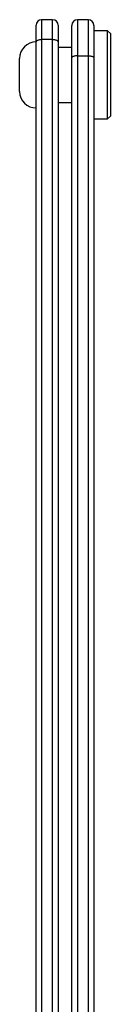
# Model space of a CAD drawing. Extents: x 5 to 415, y 4 to 292.
# Drawn here: x 34 to 35, y 267 to 279 of the extents above; entities that cross this region are included whole.
import ezdxf

# ---------------------------------------------------------------- set-up
doc = ezdxf.new("R2010")
doc.units = 0
doc.linetypes.add('SLD-DURCHGEHEND', pattern=[0])
doc.layers.add('AM_0', color=7, linetype='CONTINUOUS')

msp = doc.modelspace()

# ---------------------------------------------------------------- linework, layer by layer
at = {"layer": 'AM_0', "color": 7, "linetype": 'SLD-DURCHGEHEND'}
for p, q in [((33.71514, 278.34063), (33.71514, 278.54555)), ((33.91514, 278.61222), (33.78181, 278.61222)), ((33.78181, 278.61222), (33.78181, 278.3731)), ((33.91514, 278.3731), (33.91514, 278.61222)), ((33.98181, 278.54555), (33.98181, 278.34063)), ((34.14848, 278.15266), (34.14848, 278.5437)), ((34.34848, 278.61037), (34.21514, 278.61037)), ((34.21514, 278.61037), (34.21514, 278.17401)), ((34.34848, 278.17401), (34.34848, 278.61037)), ((34.41514, 278.5437), (34.41514, 278.15266)), ((34.58181, 278.47701), (34.41514, 278.47701)), ((34.61514, 278.44367), (34.58181, 278.47701)), ((34.58181, 277.41034), (34.58181, 278.47701)), ((34.61514, 278.44367), (34.61514, 277.44367)), ((33.71514, 254.74022), (33.71514, 278.34063)), ((33.91514, 278.3731), (33.78181, 278.3731)), ((33.78181, 278.3731), (33.78181, 254.74022)), ((33.91514, 254.74022), (33.91514, 278.3731)), ((33.98181, 278.34063), (33.98181, 254.74022)), ((34.14848, 278.27701), (33.98181, 278.27701)), ((34.21514, 278.17401), (34.34848, 278.17401)), ((34.21514, 278.17401), (34.21514, 254.74022)), ((34.34848, 254.74022), (34.34848, 278.17401)), ((33.51514, 277.74367), (33.51514, 278.14367)), ((34.14848, 254.74022), (34.14848, 278.15266)), ((34.41514, 278.15266), (34.41514, 254.74022)), ((33.98181, 277.61034), (34.14848, 277.61034)), ((34.41514, 277.41034), (34.58181, 277.41034)), ((34.58181, 277.41034), (34.61514, 277.44367))]:
    msp.add_line(p, q, dxfattribs=at)
for centre, radius, start, end in [((33.78181, 278.54555), 0.06667, 90, 180), ((33.91514, 278.54555), 0.06667, 0, 90), ((34.21514, 278.5437), 0.06667, 90, 180), ((34.34848, 278.5437), 0.06667, 0, 90), ((33.71514, 278.14367), 0.2, 90, 180), ((33.71514, 277.74367), 0.2, 180, 270)]:
    msp.add_arc(centre, radius, start, end, dxfattribs=at)
for points, knots in [([(33.71514, 278.34063), (33.71514, 278.34071), (33.71516, 278.34371), (33.71704, 278.35028), (33.72577, 278.35942), (33.74091, 278.36702), (33.76019, 278.37211), (33.7746, 278.37277), (33.78181, 278.3731)], [0, 0, 0, 0, 0.00498151, 0.17916963, 0.39401779, 0.59883053, 0.79933861, 1, 1, 1, 1]), ([(33.91514, 278.3731), (33.92235, 278.37277), (33.93677, 278.37211), (33.95604, 278.36702), (33.97119, 278.35942), (33.97991, 278.35028), (33.98179, 278.34371), (33.98181, 278.34071), (33.98181, 278.34063)], [0, 0, 0, 0, 0.20066139, 0.40116947, 0.60598221, 0.82083037, 0.99501849, 1, 1, 1, 1]), ([(34.21514, 278.17401), (34.20788, 278.1738), (34.19337, 278.17336), (34.17398, 278.16997), (34.15882, 278.16491), (34.1503, 278.15891), (34.14849, 278.15463), (34.14848, 278.15272), (34.14848, 278.15266)], [0, 0, 0, 0, 0.20309082, 0.4060519, 0.61267854, 0.82770425, 0.99476814, 1, 1, 1, 1]), ([(34.34848, 278.17401), (34.35574, 278.1738), (34.37025, 278.17336), (34.38964, 278.16997), (34.4048, 278.16491), (34.41332, 278.15891), (34.41513, 278.15463), (34.41514, 278.15272), (34.41514, 278.15266)], [0, 0, 0, 0, 0.20309082, 0.4060519, 0.61267854, 0.82770425, 0.99476814, 1, 1, 1, 1])]:
    msp.add_open_spline(points, degree=3, knots=knots, dxfattribs=at)

doc.saveas('drawing.dxf')
